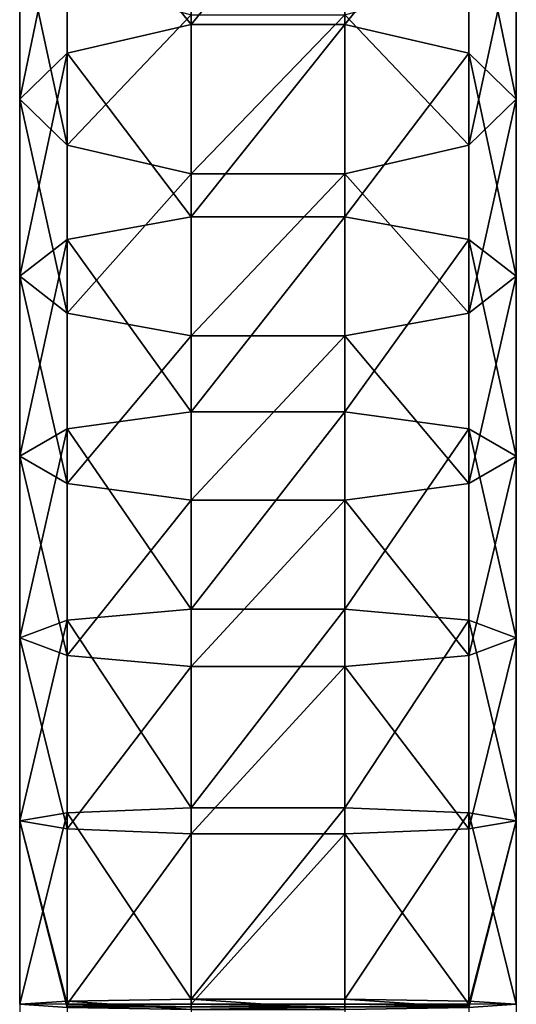
# Model space of a CAD drawing. Units: centimetres. Extents: x 102 to 819, y -560 to 368.
# Drawn here: x 358 to 362, y -54 to -46 of the extents above; entities that cross this region are included whole.
import ezdxf

# ---------------------------------------------------------------- set-up
doc = ezdxf.new("R2010")
doc.units = ezdxf.units.CM
doc.header["$LTSCALE"] = 2.54
doc.layers.get('0').update_dxf_attribs({"true_color": 0xffffff})

# ---------------------------------------------------------------- blocks, each defined once
blk = doc.blocks.new('Grupa172#2')
at = {"color": 0}
mesh = blk.add_polyface(dxfattribs=at)
corners = [(-133.2828, -44.2625, 149.8749), (-131.6597, -43.8996, 149.2466), (-132.8913, -43.8996, 148.8284), (-131.9863, -44.2625, 150.3151)]
mesh.append_faces([[corners[k] for k in face] for face in [(0, 1, 2), (1, 0, 3)]], dxfattribs={"vtx0": -1, "color": 0})
mesh = blk.add_polyface(dxfattribs=at)
corners = [(-132.8913, -43.8996, 148.8284), (-131.3331, -44.2625, 148.1781), (-132.4997, -44.2625, 147.7819), (-131.6597, -43.8996, 149.2466)]
mesh.append_faces([[corners[k] for k in face] for face in [(0, 1, 2), (1, 0, 3)]], dxfattribs={"vtx0": -1, "color": 0})
mesh = blk.add_polyface(dxfattribs=at)
corners = [(-131.9863, -44.2625, 150.3151), (-130.4048, -43.8996, 149.5885), (-131.6597, -43.8996, 149.2466), (-130.6653, -44.2625, 150.675)]
mesh.append_faces([[corners[k] for k in face] for face in [(0, 1, 2), (1, 0, 3)]], dxfattribs={"vtx0": -1, "color": 0})
mesh = blk.add_polyface(dxfattribs=at)
corners = [(-131.6597, -43.8996, 149.2466), (-130.1443, -44.2625, 148.5019), (-131.3331, -44.2625, 148.1781), (-130.4048, -43.8996, 149.5885)]
mesh.append_faces([[corners[k] for k in face] for face in [(0, 1, 2), (1, 0, 3)]], dxfattribs={"vtx0": -1, "color": 0})
mesh = blk.add_polyface(dxfattribs=at)
corners = [(-130.6653, -44.2625, 150.675), (-129.1313, -43.8996, 149.8528), (-130.4048, -43.8996, 149.5885), (-129.3247, -44.2625, 150.9532)]
mesh.append_faces([[corners[k] for k in face] for face in [(0, 1, 2), (1, 0, 3)]], dxfattribs={"vtx0": -1, "color": 0})
mesh = blk.add_polyface(dxfattribs=at)
corners = [(-130.4048, -43.8996, 149.5885), (-128.9379, -44.2625, 148.7523), (-130.1443, -44.2625, 148.5019), (-129.1313, -43.8996, 149.8528)]
mesh.append_faces([[corners[k] for k in face] for face in [(0, 1, 2), (1, 0, 3)]], dxfattribs={"vtx0": -1, "color": 0})
mesh = blk.add_polyface(dxfattribs=at)
corners = [(-129.3247, -44.2625, 150.9532), (-127.844, -43.8996, 150.0385), (-129.1313, -43.8996, 149.8528), (-127.9696, -44.2625, 151.1487)]
mesh.append_faces([[corners[k] for k in face] for face in [(0, 1, 2), (1, 0, 3)]], dxfattribs={"vtx0": -1, "color": 0})
mesh = blk.add_polyface(dxfattribs=at)
corners = [(-129.1313, -43.8996, 149.8528), (-127.7185, -44.2625, 148.9282), (-128.9379, -44.2625, 148.7523), (-127.844, -43.8996, 150.0385)]
mesh.append_faces([[corners[k] for k in face] for face in [(0, 1, 2), (1, 0, 3)]], dxfattribs={"vtx0": -1, "color": 0})
mesh = blk.add_polyface(dxfattribs=at)
corners = [(-127.9696, -44.2625, 151.1487), (-126.5477, -43.8996, 150.1449), (-127.844, -43.8996, 150.0385), (-126.605, -44.2625, 151.2608)]
mesh.append_faces([[corners[k] for k in face] for face in [(0, 1, 2), (1, 0, 3)]], dxfattribs={"vtx0": -1, "color": 0})
mesh = blk.add_polyface(dxfattribs=at)
corners = [(-127.844, -43.8996, 150.0385), (-126.4905, -44.2625, 149.0291), (-127.7185, -44.2625, 148.9282), (-126.5477, -43.8996, 150.1449)]
mesh.append_faces([[corners[k] for k in face] for face in [(0, 1, 2), (1, 0, 3)]], dxfattribs={"vtx0": -1, "color": 0})
mesh = blk.add_polyface(dxfattribs=at)
corners = [(-126.605, -44.2625, 151.2608), (-125.2474, -43.8996, 150.1717), (-126.5477, -43.8996, 150.1449), (-125.2704, -44.2625, 151.2883)]
mesh.append_faces([[corners[k] for k in face] for face in [(0, 1, 2), (1, 0, 3)]], dxfattribs={"vtx0": -1, "color": 0})
mesh = blk.add_polyface(dxfattribs=at)
corners = [(-126.5477, -43.8996, 150.1449), (-125.2474, -44.2625, 149.0549), (-126.4905, -44.2625, 149.0291), (-125.2359, -44.2625, 149.0549), (-125.2244, -44.2625, 149.0552), (-125.2474, -43.8996, 150.1717)]
mesh.append_faces([[corners[k] for k in face] for face in [(0, 1, 2), (4, 0, 5)]], dxfattribs={"vtx0": -1, "color": 0})
mesh.append_faces([[corners[k] for k in face] for face in [(1, 0, 3), (3, 0, 4)]], dxfattribs={"vtx0": -1, "vtx1": -1, "color": 0})
mesh = blk.add_polyface(dxfattribs=at)
corners = [(-125.2244, -47.3368, 149.0552), (-125.2704, -47.3368, 151.2883), (-125.2474, -47.6996, 150.1717), (-125.2102, -46.3868, 148.3651), (-125.2846, -46.3868, 151.9783), (-125.2102, -45.2125, 148.3651), (-125.2846, -45.2125, 151.9783), (-125.2244, -44.2625, 149.0552), (-125.2704, -44.2625, 151.2883), (-125.2474, -43.8996, 150.1717)]
mesh.append_faces([[corners[k] for k in face] for face in [(0, 1, 2), (8, 7, 9)]], dxfattribs={"vtx0": -1, "color": 0})
mesh.append_faces([[corners[k] for k in face] for face in [(1, 3, 4), (4, 5, 6), (6, 7, 8)]], dxfattribs={"vtx0": -1, "vtx1": -1, "color": 0})
mesh.append_faces([[corners[k] for k in face] for face in [(1, 0, 3), (4, 3, 5), (6, 5, 7)]], dxfattribs={"vtx0": -1, "vtx2": -1, "color": 0})
mesh = blk.add_polyface(dxfattribs=at)
corners = [(-132.1882, -45.2125, 150.9754), (-133.2828, -44.2625, 149.8749), (-133.5248, -45.2125, 150.5216), (-131.9863, -44.2625, 150.3151)]
mesh.append_faces([[corners[k] for k in face] for face in [(0, 1, 2), (1, 0, 3)]], dxfattribs={"vtx0": -1, "color": 0})
mesh = blk.add_polyface(dxfattribs=at)
corners = [(-131.3331, -44.2625, 148.1781), (-132.2578, -45.2125, 147.1351), (-132.4997, -44.2625, 147.7819), (-131.1312, -45.2125, 147.5177)]
mesh.append_faces([[corners[k] for k in face] for face in [(0, 1, 2), (1, 0, 3)]], dxfattribs={"vtx0": -1, "color": 0})
mesh = blk.add_polyface(dxfattribs=at)
corners = [(-130.8263, -45.2125, 151.3465), (-131.9863, -44.2625, 150.3151), (-132.1882, -45.2125, 150.9754), (-130.6653, -44.2625, 150.675)]
mesh.append_faces([[corners[k] for k in face] for face in [(0, 1, 2), (1, 0, 3)]], dxfattribs={"vtx0": -1, "color": 0})
mesh = blk.add_polyface(dxfattribs=at)
corners = [(-130.1443, -44.2625, 148.5019), (-131.1312, -45.2125, 147.5177), (-131.3331, -44.2625, 148.1781), (-129.9833, -45.2125, 147.8304)]
mesh.append_faces([[corners[k] for k in face] for face in [(0, 1, 2), (1, 0, 3)]], dxfattribs={"vtx0": -1, "color": 0})
mesh = blk.add_polyface(dxfattribs=at)
corners = [(-129.4442, -45.2125, 151.6333), (-130.6653, -44.2625, 150.675), (-130.8263, -45.2125, 151.3465), (-129.3247, -44.2625, 150.9532)]
mesh.append_faces([[corners[k] for k in face] for face in [(0, 1, 2), (1, 0, 3)]], dxfattribs={"vtx0": -1, "color": 0})
mesh = blk.add_polyface(dxfattribs=at)
corners = [(-128.9379, -44.2625, 148.7523), (-129.9833, -45.2125, 147.8304), (-130.1443, -44.2625, 148.5019), (-128.8184, -45.2125, 148.0722)]
mesh.append_faces([[corners[k] for k in face] for face in [(0, 1, 2), (1, 0, 3)]], dxfattribs={"vtx0": -1, "color": 0})
mesh = blk.add_polyface(dxfattribs=at)
corners = [(-128.0472, -45.2125, 151.8349), (-129.3247, -44.2625, 150.9532), (-129.4442, -45.2125, 151.6333), (-127.9696, -44.2625, 151.1487)]
mesh.append_faces([[corners[k] for k in face] for face in [(0, 1, 2), (1, 0, 3)]], dxfattribs={"vtx0": -1, "color": 0})
mesh = blk.add_polyface(dxfattribs=at)
corners = [(-127.7185, -44.2625, 148.9282), (-128.8184, -45.2125, 148.0722), (-128.9379, -44.2625, 148.7523), (-127.6409, -45.2125, 148.2421)]
mesh.append_faces([[corners[k] for k in face] for face in [(0, 1, 2), (1, 0, 3)]], dxfattribs={"vtx0": -1, "color": 0})
mesh = blk.add_polyface(dxfattribs=at)
corners = [(-126.6404, -45.2125, 151.9504), (-127.9696, -44.2625, 151.1487), (-128.0472, -45.2125, 151.8349), (-126.605, -44.2625, 151.2608)]
mesh.append_faces([[corners[k] for k in face] for face in [(0, 1, 2), (1, 0, 3)]], dxfattribs={"vtx0": -1, "color": 0})
mesh = blk.add_polyface(dxfattribs=at)
corners = [(-126.4905, -44.2625, 149.0291), (-127.6409, -45.2125, 148.2421), (-127.7185, -44.2625, 148.9282), (-126.4551, -45.2125, 148.3395)]
mesh.append_faces([[corners[k] for k in face] for face in [(0, 1, 2), (1, 0, 3)]], dxfattribs={"vtx0": -1, "color": 0})
mesh = blk.add_polyface(dxfattribs=at)
corners = [(-125.2846, -45.2125, 151.9783), (-126.605, -44.2625, 151.2608), (-126.6404, -45.2125, 151.9504), (-125.2704, -44.2625, 151.2883)]
mesh.append_faces([[corners[k] for k in face] for face in [(0, 1, 2), (1, 0, 3)]], dxfattribs={"vtx0": -1, "color": 0})
mesh = blk.add_polyface(dxfattribs=at)
corners = [(-125.2474, -44.2625, 149.0549), (-126.4551, -45.2125, 148.3395), (-126.4905, -44.2625, 149.0291), (-125.2474, -45.2125, 148.3647), (-125.2359, -44.2625, 149.0549), (-125.2288, -45.2125, 148.3647), (-125.2244, -44.2625, 149.0552), (-125.2102, -45.2125, 148.3651)]
mesh.append_faces([[corners[k] for k in face] for face in [(0, 1, 2), (5, 6, 7)]], dxfattribs={"vtx0": -1, "color": 0})
mesh.append_faces([[corners[k] for k in face] for face in [(1, 0, 3), (3, 4, 5)]], dxfattribs={"vtx0": -1, "vtx1": -1, "color": 0})
mesh.append_faces([[corners[k] for k in face] for face in [(3, 0, 4), (5, 4, 6)]], dxfattribs={"vtx0": -1, "vtx2": -1, "color": 0})
mesh = blk.add_polyface(dxfattribs=at)
corners = [(-132.1882, -46.3868, 150.9754), (-133.5248, -45.2125, 150.5216), (-133.5248, -46.3868, 150.5216), (-132.1882, -45.2125, 150.9754)]
mesh.append_faces([[corners[k] for k in face] for face in [(0, 1, 2), (1, 0, 3)]], dxfattribs={"vtx0": -1, "color": 0})
mesh = blk.add_polyface(dxfattribs=at)
corners = [(-132.2578, -45.2125, 147.1351), (-131.1312, -46.3868, 147.5177), (-132.2578, -46.3868, 147.1351), (-131.1312, -45.2125, 147.5177)]
mesh.append_faces([[corners[k] for k in face] for face in [(0, 1, 2), (1, 0, 3)]], dxfattribs={"vtx0": -1, "color": 0})
mesh = blk.add_polyface(dxfattribs=at)
corners = [(-130.8263, -46.3868, 151.3465), (-132.1882, -45.2125, 150.9754), (-132.1882, -46.3868, 150.9754), (-130.8263, -45.2125, 151.3465)]
mesh.append_faces([[corners[k] for k in face] for face in [(0, 1, 2), (1, 0, 3)]], dxfattribs={"vtx0": -1, "color": 0})
mesh = blk.add_polyface(dxfattribs=at)
corners = [(-131.1312, -45.2125, 147.5177), (-129.9833, -46.3868, 147.8304), (-131.1312, -46.3868, 147.5177), (-129.9833, -45.2125, 147.8304)]
mesh.append_faces([[corners[k] for k in face] for face in [(0, 1, 2), (1, 0, 3)]], dxfattribs={"vtx0": -1, "color": 0})
mesh = blk.add_polyface(dxfattribs=at)
corners = [(-129.4442, -46.3868, 151.6333), (-130.8263, -45.2125, 151.3465), (-130.8263, -46.3868, 151.3465), (-129.4442, -45.2125, 151.6333)]
mesh.append_faces([[corners[k] for k in face] for face in [(0, 1, 2), (1, 0, 3)]], dxfattribs={"vtx0": -1, "color": 0})
mesh = blk.add_polyface(dxfattribs=at)
corners = [(-129.9833, -45.2125, 147.8304), (-128.8184, -46.3868, 148.0722), (-129.9833, -46.3868, 147.8304), (-128.8184, -45.2125, 148.0722)]
mesh.append_faces([[corners[k] for k in face] for face in [(0, 1, 2), (1, 0, 3)]], dxfattribs={"vtx0": -1, "color": 0})
mesh = blk.add_polyface(dxfattribs=at)
corners = [(-128.0472, -46.3868, 151.8349), (-129.4442, -45.2125, 151.6333), (-129.4442, -46.3868, 151.6333), (-128.0472, -45.2125, 151.8349)]
mesh.append_faces([[corners[k] for k in face] for face in [(0, 1, 2), (1, 0, 3)]], dxfattribs={"vtx0": -1, "color": 0})
mesh = blk.add_polyface(dxfattribs=at)
corners = [(-128.8184, -45.2125, 148.0722), (-127.6409, -46.3868, 148.2421), (-128.8184, -46.3868, 148.0722), (-127.6409, -45.2125, 148.2421)]
mesh.append_faces([[corners[k] for k in face] for face in [(0, 1, 2), (1, 0, 3)]], dxfattribs={"vtx0": -1, "color": 0})
mesh = blk.add_polyface(dxfattribs=at)
corners = [(-126.6404, -46.3868, 151.9504), (-128.0472, -45.2125, 151.8349), (-128.0472, -46.3868, 151.8349), (-126.6404, -45.2125, 151.9504)]
mesh.append_faces([[corners[k] for k in face] for face in [(0, 1, 2), (1, 0, 3)]], dxfattribs={"vtx0": -1, "color": 0})
mesh = blk.add_polyface(dxfattribs=at)
corners = [(-127.6409, -45.2125, 148.2421), (-126.4551, -46.3868, 148.3395), (-127.6409, -46.3868, 148.2421), (-126.4551, -45.2125, 148.3395)]
mesh.append_faces([[corners[k] for k in face] for face in [(0, 1, 2), (1, 0, 3)]], dxfattribs={"vtx0": -1, "color": 0})
mesh = blk.add_polyface(dxfattribs=at)
corners = [(-125.2846, -46.3868, 151.9783), (-126.6404, -45.2125, 151.9504), (-126.6404, -46.3868, 151.9504), (-125.2846, -45.2125, 151.9783)]
mesh.append_faces([[corners[k] for k in face] for face in [(0, 1, 2), (1, 0, 3)]], dxfattribs={"vtx0": -1, "color": 0})
mesh = blk.add_polyface(dxfattribs=at)
corners = [(-126.4551, -45.2125, 148.3395), (-125.2474, -46.3868, 148.3647), (-126.4551, -46.3868, 148.3395), (-125.2474, -45.2125, 148.3647), (-125.2288, -45.2125, 148.3647), (-125.2288, -46.3868, 148.3647), (-125.2102, -46.3868, 148.3651), (-125.2102, -45.2125, 148.3651)]
mesh.append_faces([[corners[k] for k in face] for face in [(0, 1, 2), (6, 4, 7)]], dxfattribs={"vtx0": -1, "color": 0})
mesh.append_faces([[corners[k] for k in face] for face in [(1, 4, 5), (5, 4, 6)]], dxfattribs={"vtx0": -1, "vtx1": -1, "color": 0})
mesh.append_faces([[corners[k] for k in face] for face in [(1, 0, 3), (1, 3, 4)]], dxfattribs={"vtx0": -1, "vtx2": -1, "color": 0})
mesh = blk.add_polyface(dxfattribs=at)
corners = [(-133.2828, -47.3368, 149.8749), (-132.1882, -46.3868, 150.9754), (-133.5248, -46.3868, 150.5216), (-131.9863, -47.3368, 150.3151)]
mesh.append_faces([[corners[k] for k in face] for face in [(0, 1, 2), (1, 0, 3)]], dxfattribs={"vtx0": -1, "color": 0})
mesh = blk.add_polyface(dxfattribs=at)
corners = [(-132.2578, -46.3868, 147.1351), (-131.3331, -47.3368, 148.1781), (-132.4997, -47.3368, 147.7819), (-131.1312, -46.3868, 147.5177)]
mesh.append_faces([[corners[k] for k in face] for face in [(0, 1, 2), (1, 0, 3)]], dxfattribs={"vtx0": -1, "color": 0})
mesh = blk.add_polyface(dxfattribs=at)
corners = [(-131.9863, -47.3368, 150.3151), (-130.8263, -46.3868, 151.3465), (-132.1882, -46.3868, 150.9754), (-130.6653, -47.3368, 150.675)]
mesh.append_faces([[corners[k] for k in face] for face in [(0, 1, 2), (1, 0, 3)]], dxfattribs={"vtx0": -1, "color": 0})
mesh = blk.add_polyface(dxfattribs=at)
corners = [(-131.1312, -46.3868, 147.5177), (-130.1443, -47.3368, 148.5019), (-131.3331, -47.3368, 148.1781), (-129.9833, -46.3868, 147.8304)]
mesh.append_faces([[corners[k] for k in face] for face in [(0, 1, 2), (1, 0, 3)]], dxfattribs={"vtx0": -1, "color": 0})
mesh = blk.add_polyface(dxfattribs=at)
corners = [(-130.6653, -47.3368, 150.675), (-129.4442, -46.3868, 151.6333), (-130.8263, -46.3868, 151.3465), (-129.3247, -47.3368, 150.9532)]
mesh.append_faces([[corners[k] for k in face] for face in [(0, 1, 2), (1, 0, 3)]], dxfattribs={"vtx0": -1, "color": 0})
mesh = blk.add_polyface(dxfattribs=at)
corners = [(-129.9833, -46.3868, 147.8304), (-128.9379, -47.3368, 148.7523), (-130.1443, -47.3368, 148.5019), (-128.8184, -46.3868, 148.0722)]
mesh.append_faces([[corners[k] for k in face] for face in [(0, 1, 2), (1, 0, 3)]], dxfattribs={"vtx0": -1, "color": 0})
mesh = blk.add_polyface(dxfattribs=at)
corners = [(-129.3247, -47.3368, 150.9532), (-128.0472, -46.3868, 151.8349), (-129.4442, -46.3868, 151.6333), (-127.9696, -47.3368, 151.1487)]
mesh.append_faces([[corners[k] for k in face] for face in [(0, 1, 2), (1, 0, 3)]], dxfattribs={"vtx0": -1, "color": 0})
mesh = blk.add_polyface(dxfattribs=at)
corners = [(-128.8184, -46.3868, 148.0722), (-127.7185, -47.3368, 148.9282), (-128.9379, -47.3368, 148.7523), (-127.6409, -46.3868, 148.2421)]
mesh.append_faces([[corners[k] for k in face] for face in [(0, 1, 2), (1, 0, 3)]], dxfattribs={"vtx0": -1, "color": 0})
mesh = blk.add_polyface(dxfattribs=at)
corners = [(-127.9696, -47.3368, 151.1487), (-126.6404, -46.3868, 151.9504), (-128.0472, -46.3868, 151.8349), (-126.605, -47.3368, 151.2608)]
mesh.append_faces([[corners[k] for k in face] for face in [(0, 1, 2), (1, 0, 3)]], dxfattribs={"vtx0": -1, "color": 0})
mesh = blk.add_polyface(dxfattribs=at)
corners = [(-127.6409, -46.3868, 148.2421), (-126.4905, -47.3368, 149.0291), (-127.7185, -47.3368, 148.9282), (-126.4551, -46.3868, 148.3395)]
mesh.append_faces([[corners[k] for k in face] for face in [(0, 1, 2), (1, 0, 3)]], dxfattribs={"vtx0": -1, "color": 0})
mesh = blk.add_polyface(dxfattribs=at)
corners = [(-126.605, -47.3368, 151.2608), (-125.2846, -46.3868, 151.9783), (-126.6404, -46.3868, 151.9504), (-125.2704, -47.3368, 151.2883)]
mesh.append_faces([[corners[k] for k in face] for face in [(0, 1, 2), (1, 0, 3)]], dxfattribs={"vtx0": -1, "color": 0})
mesh = blk.add_polyface(dxfattribs=at)
corners = [(-126.4551, -46.3868, 148.3395), (-125.2474, -47.3368, 149.0549), (-126.4905, -47.3368, 149.0291), (-125.2474, -46.3868, 148.3647), (-125.2288, -46.3868, 148.3647), (-125.2359, -47.3368, 149.0549), (-125.2244, -47.3368, 149.0552), (-125.2102, -46.3868, 148.3651)]
mesh.append_faces([[corners[k] for k in face] for face in [(0, 1, 2), (6, 4, 7)]], dxfattribs={"vtx0": -1, "color": 0})
mesh.append_faces([[corners[k] for k in face] for face in [(1, 4, 5), (5, 4, 6)]], dxfattribs={"vtx0": -1, "vtx1": -1, "color": 0})
mesh.append_faces([[corners[k] for k in face] for face in [(1, 0, 3), (1, 3, 4)]], dxfattribs={"vtx0": -1, "vtx2": -1, "color": 0})
mesh = blk.add_polyface(dxfattribs=at)
corners = [(-131.6597, -47.6996, 149.2466), (-133.2828, -47.3368, 149.8749), (-132.8913, -47.6996, 148.8284), (-131.9863, -47.3368, 150.3151)]
mesh.append_faces([[corners[k] for k in face] for face in [(0, 1, 2), (1, 0, 3)]], dxfattribs={"vtx0": -1, "color": 0})
mesh = blk.add_polyface(dxfattribs=at)
corners = [(-131.3331, -47.3368, 148.1781), (-132.8913, -47.6996, 148.8284), (-132.4997, -47.3368, 147.7819), (-131.6597, -47.6996, 149.2466)]
mesh.append_faces([[corners[k] for k in face] for face in [(0, 1, 2), (1, 0, 3)]], dxfattribs={"vtx0": -1, "color": 0})
mesh = blk.add_polyface(dxfattribs=at)
corners = [(-130.4048, -47.6996, 149.5885), (-131.9863, -47.3368, 150.3151), (-131.6597, -47.6996, 149.2466), (-130.6653, -47.3368, 150.675)]
mesh.append_faces([[corners[k] for k in face] for face in [(0, 1, 2), (1, 0, 3)]], dxfattribs={"vtx0": -1, "color": 0})
mesh = blk.add_polyface(dxfattribs=at)
corners = [(-130.1443, -47.3368, 148.5019), (-131.6597, -47.6996, 149.2466), (-131.3331, -47.3368, 148.1781), (-130.4048, -47.6996, 149.5885)]
mesh.append_faces([[corners[k] for k in face] for face in [(0, 1, 2), (1, 0, 3)]], dxfattribs={"vtx0": -1, "color": 0})
mesh = blk.add_polyface(dxfattribs=at)
corners = [(-129.1313, -47.6996, 149.8528), (-130.6653, -47.3368, 150.675), (-130.4048, -47.6996, 149.5885), (-129.3247, -47.3368, 150.9532)]
mesh.append_faces([[corners[k] for k in face] for face in [(0, 1, 2), (1, 0, 3)]], dxfattribs={"vtx0": -1, "color": 0})
mesh = blk.add_polyface(dxfattribs=at)
corners = [(-128.9379, -47.3368, 148.7523), (-130.4048, -47.6996, 149.5885), (-130.1443, -47.3368, 148.5019), (-129.1313, -47.6996, 149.8528)]
mesh.append_faces([[corners[k] for k in face] for face in [(0, 1, 2), (1, 0, 3)]], dxfattribs={"vtx0": -1, "color": 0})
mesh = blk.add_polyface(dxfattribs=at)
corners = [(-127.844, -47.6996, 150.0385), (-129.3247, -47.3368, 150.9532), (-129.1313, -47.6996, 149.8528), (-127.9696, -47.3368, 151.1487)]
mesh.append_faces([[corners[k] for k in face] for face in [(0, 1, 2), (1, 0, 3)]], dxfattribs={"vtx0": -1, "color": 0})
mesh = blk.add_polyface(dxfattribs=at)
corners = [(-127.7185, -47.3368, 148.9282), (-129.1313, -47.6996, 149.8528), (-128.9379, -47.3368, 148.7523), (-127.844, -47.6996, 150.0385)]
mesh.append_faces([[corners[k] for k in face] for face in [(0, 1, 2), (1, 0, 3)]], dxfattribs={"vtx0": -1, "color": 0})
mesh = blk.add_polyface(dxfattribs=at)
corners = [(-126.5477, -47.6996, 150.1449), (-127.9696, -47.3368, 151.1487), (-127.844, -47.6996, 150.0385), (-126.605, -47.3368, 151.2608)]
mesh.append_faces([[corners[k] for k in face] for face in [(0, 1, 2), (1, 0, 3)]], dxfattribs={"vtx0": -1, "color": 0})
mesh = blk.add_polyface(dxfattribs=at)
corners = [(-126.4905, -47.3368, 149.0291), (-127.844, -47.6996, 150.0385), (-127.7185, -47.3368, 148.9282), (-126.5477, -47.6996, 150.1449)]
mesh.append_faces([[corners[k] for k in face] for face in [(0, 1, 2), (1, 0, 3)]], dxfattribs={"vtx0": -1, "color": 0})
mesh = blk.add_polyface(dxfattribs=at)
corners = [(-125.2474, -47.6996, 150.1717), (-126.605, -47.3368, 151.2608), (-126.5477, -47.6996, 150.1449), (-125.2704, -47.3368, 151.2883)]
mesh.append_faces([[corners[k] for k in face] for face in [(0, 1, 2), (1, 0, 3)]], dxfattribs={"vtx0": -1, "color": 0})
mesh = blk.add_polyface(dxfattribs=at)
corners = [(-125.2244, -47.3368, 149.0552), (-125.2474, -47.3368, 149.0549), (-125.2359, -47.3368, 149.0549), (-126.5477, -47.6996, 150.1449), (-126.4905, -47.3368, 149.0291), (-125.2474, -47.6996, 150.1717)]
mesh.append_faces([[corners[k] for k in face] for face in [(0, 1, 2), (1, 3, 4), (3, 0, 5)]], dxfattribs={"vtx0": -1, "color": 0})
mesh.append_faces([[corners[k] for k in face] for face in [(3, 1, 0)]], dxfattribs={"vtx0": -1, "vtx1": -1, "vtx2": -1, "color": 0})
blk = doc.blocks.new('WOODEN_zjazd-rurowy-wys150')
at = {"color": 253, "true_color": 0xa8a8a8}
blk.add_blockref('Grupa172#2', (275.4626, 87.4097), dxfattribs=at)
blk = doc.blocks.new('1712 2d')
for p, q in [((-991.138, 839.813), (-991.138, 1006.272)), ((-979.396, 839.813), (-979.396, 1006.272)), ((-1000.638, 839.659), (-1000.638, 1001.496)), ((-969.896, 839.659), (-969.896, 1001.496)), ((-1004.267, 839.411), (-1004.267, 993.768)), ((-966.267, 839.411), (-966.267, 993.768)), ((-1004.267, 839.411), (-1000.638, 839.659)), ((-1000.638, 839.411), (-1004.267, 839.411)), ((-1004.267, 839.411), (-1004.267, 597.473)), ((-1000.638, 839.659), (-991.138, 839.813)), ((-1000.638, 839.659), (-1000.638, 839.411)), ((-991.138, 839.411), (-1000.638, 839.411)), ((-1000.638, 839.411), (-1000.638, 597.473)), ((-991.138, 839.813), (-979.396, 839.813)), ((-991.138, 839.813), (-991.138, 839.411)), ((-979.396, 839.411), (-991.138, 839.411)), ((-991.138, 839.411), (-991.138, 597.473)), ((-979.396, 839.813), (-969.896, 839.659)), ((-979.396, 839.813), (-979.396, 839.411)), ((-969.896, 839.411), (-979.396, 839.411)), ((-979.396, 839.411), (-979.396, 597.473)), ((-969.896, 839.659), (-966.267, 839.411)), ((-969.896, 839.659), (-969.896, 839.411)), ((-966.267, 839.411), (-969.896, 839.411)), ((-969.896, 839.411), (-969.896, 597.473)), ((-966.267, 839.411), (-966.267, 597.506))]:
    blk.add_line(p, q)

msp = doc.modelspace()

# ---------------------------------------------------------------- block references
at = {"xscale": 0.1, "yscale": 0.1, "zscale": 0.1}
msp.add_blockref('1712 2d', (458.2159, -137.9697, 0.2517), dxfattribs=at)
at = {"color": 0, "xscale": 1.080000000000001, "zscale": 1.096094773120669, "rotation": 270}
msp.add_blockref('WOODEN_zjazd-rurowy-wys150', (318.0791, 108.2038, 0.2315), dxfattribs=at)

doc.saveas('drawing.dxf')
